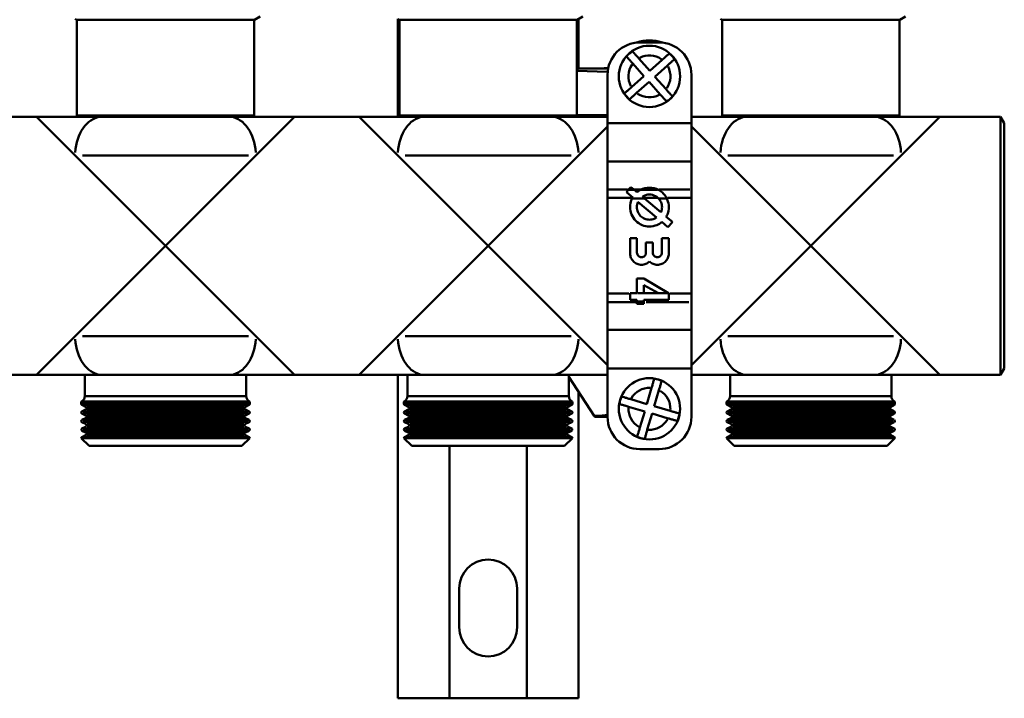
# Model space of a CAD drawing. Extents: x 245 to 8307, y 0 to 1043.
# Drawn here: x 1466 to 1619, y 162 to 268 of the extents above; entities that cross this region are included whole.
import ezdxf

# ---------------------------------------------------------------- set-up
doc = ezdxf.new("R2010")
doc.units = 0
doc.layers.add('AM_0', color=7, linetype='CONTINUOUS', lineweight=50)

# ---------------------------------------------------------------- blocks, each defined once
blk = doc.blocks.new('0610-06-10')
at = {"layer": 'AM_0'}
for p, q in [((168.8, -184.97), (169.66, -184.47)), ((218.8, -184.97), (219.66, -184.47)), ((268.8, -184.97), (269.66, -184.47)), ((141.2, -184.97), (140.99, -184.85)), ((141.25, -185), (168.75, -185)), ((141.25, -199.8), (141.25, -185)), ((141.37, -184.97), (168.63, -184.97)), ((168.75, -199.8), (168.75, -185)), ((191.2, -184.97), (190.99, -184.85)), ((191, -200), (191, -184.86)), ((191.25, -185), (218.75, -185)), ((191.25, -199.8), (191.25, -185)), ((191.37, -184.97), (218.63, -184.97)), ((218.75, -199.8), (218.75, -185)), ((219, -184.86), (219, -192.57)), ((241.2, -184.97), (240.99, -184.85)), ((241.25, -185), (268.75, -185)), ((241.25, -199.8), (241.25, -185)), ((241.37, -184.97), (268.63, -184.97)), ((268.75, -199.8), (268.75, -185)), ((228.5, -188.5), (231.5, -188.5)), ((229.15, -193.7), (227.43, -191.76)), ((228.33, -190.96), (230.05, -192.9)), ((230.05, -192.9), (231.99, -191.18)), ((232.79, -192.08), (230.85, -193.8)), ((218.75, -192.57), (219, -192.57)), ((223.52, -193.05), (218.75, -192.89)), ((219, -192.53), (223, -192.53)), ((223, -192.5), (223.6, -192.5)), ((223, -192.5), (223, -192.53)), ((223, -192.53), (223.6, -192.53)), ((223.5, -193.5), (223.5, -201)), ((227.21, -195.42), (229.15, -193.7)), ((230.85, -193.8), (232.57, -195.74)), ((236.5, -201), (236.5, -193.5)), ((229.95, -194.6), (228.01, -196.32)), ((231.67, -196.54), (229.95, -194.6)), ((141.42, -199.8), (168.58, -199.8)), ((191.42, -199.8), (218.58, -199.8)), ((223.5, -199.75), (218.75, -199.75)), ((241.42, -199.8), (268.58, -199.8)), ((125, -200), (135, -200)), ((135, -200), (141, -206)), ((145.2, -200), (164.8, -200)), ((169, -206), (175, -200)), ((175, -200), (185, -200)), ((185, -200), (191, -206)), ((195.2, -200), (214.8, -200)), ((223.5, -201), (223.5, -206.96)), ((223.5, -201), (236.5, -201)), ((236.5, -206.96), (236.5, -201)), ((245.2, -200), (264.8, -200)), ((269, -206), (275, -200)), ((275, -200), (284.42, -200)), ((284.42, -200), (284.42, -240)), ((285, -201), (284.42, -200)), ((285, -201), (285, -239)), ((219, -206), (223.5, -201.5)), ((236.5, -201.5), (241, -206)), ((141, -206), (155, -220)), ((167.85, -206), (142.15, -206)), ((155, -220), (169, -206)), ((191, -206), (205, -220)), ((217.85, -206), (192.15, -206)), ((205, -220), (219, -206)), ((241, -206), (255, -220)), ((267.85, -206), (242.15, -206)), ((255, -220), (269, -206)), ((223.5, -206.96), (223.5, -211.28)), ((223.5, -206.96), (236.5, -206.96)), ((236.5, -211.28), (236.5, -206.96)), ((223.5, -212.59), (223.5, -211.28)), ((226.6, -211.28), (223.66, -211.28)), ((226.45, -211.71), (227.4, -212.51)), ((227.61, -211.35), (226.76, -211.35)), ((227.13, -210.9), (227.66, -211.35)), ((228.67, -211.28), (227.64, -211.28)), ((228.07, -211.7), (227.66, -211.35)), ((231.27, -211.35), (228.73, -211.35)), ((236.24, -211.28), (231.53, -211.28)), ((236.5, -211.28), (236.5, -212.59)), ((223.5, -212.59), (223.5, -227.41)), ((223.69, -212.59), (227.16, -212.59)), ((229.13, -212.67), (227.41, -212.67)), ((231.1, -215.61), (228.22, -213.2)), ((229.23, -212.67), (228.9, -212.39)), ((229.23, -212.67), (231.78, -214.8)), ((229.25, -212.59), (231.23, -212.59)), ((232.63, -212.67), (231.48, -212.67)), ((232.84, -212.59), (236.31, -212.59)), ((236.5, -227.41), (236.5, -212.59)), ((232.87, -217.1), (231.93, -216.31)), ((232.6, -215.5), (233.55, -216.29)), ((227, -218.81), (228.07, -218.81)), ((227, -221.24), (227, -218.81)), ((228.07, -218.81), (228.07, -221.07)), ((229.46, -221.07), (229.46, -219.48)), ((229.46, -219.48), (230.54, -219.48)), ((230.54, -219.48), (230.54, -221.07)), ((231.93, -218.81), (233, -218.81)), ((231.93, -221.07), (231.93, -218.81)), ((233, -218.81), (233, -221.24)), ((155, -220), (141, -234)), ((169, -234), (155, -220)), ((205, -220), (191, -234)), ((219, -234), (205, -220)), ((255, -220), (241, -234)), ((269, -234), (255, -220)), ((228.07, -225.07), (229.14, -225.07)), ((228.07, -227.33), (228.07, -225.07)), ((229.14, -225.07), (232.96, -227.33)), ((227, -227.36), (228.07, -227.36)), ((227, -227.36), (227, -228.38)), ((228.07, -227.33), (228.07, -227.36)), ((229.09, -227.33), (228.13, -227.33)), ((229.14, -226.09), (229.14, -227.33)), ((231.38, -227.33), (229.14, -226.09)), ((229.14, -227.36), (229.14, -227.33)), ((229.14, -227.36), (231.42, -227.36)), ((231.38, -227.33), (231.42, -227.36)), ((232.88, -227.33), (231.46, -227.33)), ((233, -227.36), (232.96, -227.33)), ((233, -228.38), (233, -227.36)), ((223.5, -228.72), (223.5, -227.41)), ((223.5, -228.72), (223.5, -233.04)), ((226.83, -227.41), (223.68, -227.41)), ((223.73, -228.72), (227.84, -228.72)), ((228.07, -228.38), (227, -228.38)), ((228.07, -228.38), (228.07, -228.65)), ((228.07, -229), (228.07, -228.65)), ((229.09, -228.65), (228.12, -228.65)), ((229.14, -228.65), (229.14, -228.38)), ((233, -228.38), (229.14, -228.38)), ((229.14, -228.65), (229.14, -229)), ((229.51, -228.72), (236.13, -228.72)), ((236.33, -227.41), (233.18, -227.41)), ((236.5, -227.41), (236.5, -228.72)), ((236.5, -233.04), (236.5, -228.72)), ((229.14, -229), (228.07, -229)), ((223.5, -233.04), (223.5, -239)), ((223.5, -233.04), (236.5, -233.04)), ((236.5, -239), (236.5, -233.04)), ((141, -234), (135, -240)), ((142.15, -234), (167.85, -234)), ((175, -240), (169, -234)), ((191, -234), (185, -240)), ((192.15, -234), (217.85, -234)), ((223.5, -238.5), (219, -234)), ((241, -234), (236.5, -238.5)), ((242.15, -234), (267.85, -234)), ((275, -240), (269, -234)), ((223.5, -239), (223.5, -246.5)), ((223.5, -239), (236.5, -239)), ((236.5, -246.5), (236.5, -239)), ((285, -239), (284.42, -240)), ((125, -240), (135, -240)), ((142.5, -240), (142.5, -243.27)), ((164.8, -240), (145.2, -240)), ((167.5, -240), (167.5, -243.27)), ((175, -240), (185, -240)), ((191, -290.1), (191, -240)), ((192.5, -240), (192.5, -243.27)), ((214.8, -240), (195.2, -240)), ((217.5, -240), (217.5, -243.27)), ((217.5, -240.3), (221.45, -246.35)), ((242.5, -240), (242.5, -243.27)), ((264.8, -240), (245.2, -240)), ((267.5, -240), (267.5, -243.27)), ((275, -240), (284.42, -240)), ((219, -242.6), (219, -290.1)), ((229.59, -244.51), (230.33, -242.02)), ((231.48, -242.35), (230.74, -244.84)), ((167.84, -244.13), (142.16, -244.13)), ((142.65, -243.27), (167.35, -243.27)), ((217.84, -244.13), (192.16, -244.13)), ((192.65, -243.27), (217.35, -243.27)), ((227.1, -243.77), (229.59, -244.51)), ((267.84, -244.13), (242.16, -244.13)), ((242.65, -243.27), (267.35, -243.27)), ((168.05, -244.16), (141.95, -244.16)), ((141.95, -244.49), (141.95, -244.16)), ((168.05, -244.49), (141.95, -244.49)), ((142.7, -244.99), (142.05, -244.65)), ((142.7, -245.32), (142.05, -245.66)), ((142.21, -244.65), (167.79, -244.65)), ((142.21, -245.66), (167.79, -245.66)), ((142.86, -244.99), (167.14, -244.99)), ((142.86, -245.32), (167.14, -245.32)), ((167.3, -244.99), (167.95, -244.65)), ((167.3, -245.32), (167.95, -245.66)), ((168.05, -244.49), (168.05, -244.16)), ((218.05, -244.16), (191.95, -244.16)), ((191.95, -244.49), (191.95, -244.16)), ((218.05, -244.49), (191.95, -244.49)), ((192.7, -244.99), (192.05, -244.65)), ((192.7, -245.32), (192.05, -245.66)), ((192.21, -244.65), (217.79, -244.65)), ((192.21, -245.66), (217.79, -245.66)), ((192.86, -244.99), (217.14, -244.99)), ((192.86, -245.32), (217.14, -245.32)), ((217.3, -244.99), (217.95, -244.65)), ((217.3, -245.32), (217.95, -245.66)), ((218.05, -244.49), (218.05, -244.16)), ((229.26, -245.66), (226.77, -244.92)), ((228.52, -248.15), (229.26, -245.66)), ((230.74, -244.84), (233.23, -245.58)), ((268.05, -244.16), (241.95, -244.16)), ((241.95, -244.49), (241.95, -244.16)), ((268.05, -244.49), (241.95, -244.49)), ((242.7, -244.99), (242.05, -244.65)), ((242.7, -245.32), (242.05, -245.66)), ((242.21, -244.65), (267.79, -244.65)), ((242.21, -245.66), (267.79, -245.66)), ((242.86, -244.99), (267.14, -244.99)), ((242.86, -245.32), (267.14, -245.32)), ((267.3, -244.99), (267.95, -244.65)), ((267.3, -245.32), (267.95, -245.66)), ((268.05, -244.49), (268.05, -244.16)), ((142.7, -246.32), (142.05, -245.98)), ((142.7, -246.64), (142.05, -246.98)), ((142.21, -245.98), (167.79, -245.98)), ((142.21, -246.98), (167.79, -246.98)), ((142.86, -246.32), (167.14, -246.32)), ((142.86, -246.64), (167.14, -246.64)), ((167.3, -246.32), (167.95, -245.98)), ((167.3, -246.64), (167.95, -246.98)), ((192.7, -246.32), (192.05, -245.98)), ((192.7, -246.64), (192.05, -246.98)), ((192.21, -245.98), (217.79, -245.98)), ((192.21, -246.98), (217.79, -246.98)), ((192.86, -246.32), (217.14, -246.32)), ((192.86, -246.64), (217.14, -246.64)), ((217.3, -246.32), (217.95, -245.98)), ((217.3, -246.64), (217.95, -246.98)), ((221.55, -246.51), (221.45, -246.35)), ((223.5, -246.51), (221.55, -246.51)), ((230.41, -245.99), (229.67, -248.48)), ((232.9, -246.73), (230.41, -245.99)), ((242.7, -246.32), (242.05, -245.98)), ((242.7, -246.64), (242.05, -246.98)), ((242.21, -245.98), (267.79, -245.98)), ((242.21, -246.98), (267.79, -246.98)), ((242.86, -246.32), (267.14, -246.32)), ((242.86, -246.64), (267.14, -246.64)), ((267.3, -246.32), (267.95, -245.98)), ((267.3, -246.64), (267.95, -246.98)), ((142.7, -247.65), (142.05, -247.31)), ((142.7, -247.97), (142.05, -248.31)), ((142.7, -248.97), (142.05, -248.64)), ((142.21, -247.31), (167.79, -247.31)), ((142.21, -248.31), (167.79, -248.31)), ((142.21, -248.64), (167.79, -248.64)), ((142.86, -247.65), (167.14, -247.65)), ((142.86, -247.97), (167.14, -247.97)), ((167.3, -247.65), (167.95, -247.31)), ((167.3, -247.97), (167.95, -248.31)), ((167.3, -248.97), (167.95, -248.64)), ((192.7, -247.65), (192.05, -247.31)), ((192.7, -247.97), (192.05, -248.31)), ((192.7, -248.97), (192.05, -248.64)), ((192.21, -247.31), (217.79, -247.31)), ((192.21, -248.31), (217.79, -248.31)), ((192.21, -248.64), (217.79, -248.64)), ((192.86, -247.65), (217.14, -247.65)), ((192.86, -247.97), (217.14, -247.97)), ((217.3, -247.65), (217.95, -247.31)), ((217.3, -247.97), (217.95, -248.31)), ((217.3, -248.97), (217.95, -248.64)), ((242.7, -247.65), (242.05, -247.31)), ((242.7, -247.97), (242.05, -248.31)), ((242.7, -248.97), (242.05, -248.64)), ((242.21, -247.31), (267.79, -247.31)), ((242.21, -248.31), (267.79, -248.31)), ((242.21, -248.64), (267.79, -248.64)), ((242.86, -247.65), (267.14, -247.65)), ((242.86, -247.97), (267.14, -247.97)), ((267.3, -247.65), (267.95, -247.31)), ((267.3, -247.97), (267.95, -248.31)), ((267.3, -248.97), (267.95, -248.64)), ((141.95, -249.8), (168.05, -249.8)), ((143.15, -251), (141.95, -249.8)), ((142.7, -249.3), (142.05, -249.64)), ((142.21, -249.64), (167.79, -249.64)), ((142.86, -248.97), (167.14, -248.97)), ((142.86, -249.3), (167.14, -249.3)), ((166.85, -251), (168.05, -249.8)), ((167.3, -249.3), (167.95, -249.64)), ((191.95, -249.8), (218.05, -249.8)), ((193.15, -251), (191.95, -249.8)), ((192.7, -249.3), (192.05, -249.64)), ((192.21, -249.64), (217.79, -249.64)), ((192.86, -248.97), (217.14, -248.97)), ((192.86, -249.3), (217.14, -249.3)), ((216.85, -251), (218.05, -249.8)), ((217.3, -249.3), (217.95, -249.64)), ((241.95, -249.8), (268.05, -249.8)), ((243.15, -251), (241.95, -249.8)), ((242.7, -249.3), (242.05, -249.64)), ((242.21, -249.64), (267.79, -249.64)), ((242.86, -248.97), (267.14, -248.97)), ((242.86, -249.3), (267.14, -249.3)), ((266.85, -251), (268.05, -249.8)), ((267.3, -249.3), (267.95, -249.64)), ((166.85, -251), (143.15, -251)), ((216.85, -251), (193.15, -251)), ((199, -290.1), (199, -251)), ((211, -290.1), (211, -251)), ((231.5, -251.5), (228.5, -251.5)), ((266.85, -251), (243.15, -251)), ((200.5, -279.1), (200.5, -273.1)), ((209.5, -273.1), (209.5, -279.1)), ((199, -290.1), (191, -290.1)), ((199, -290.1), (211, -290.1)), ((219, -290.1), (211, -290.1))]:
    blk.add_line(p, q, dxfattribs=at)
for centre in [(230, -193.75), (230, -245.25)]:
    blk.add_circle(centre, 4.75, dxfattribs=at)
for centre, radius, start, end in [((141.3, -184.8), 0.2, 240, 270), ((168.7, -184.8), 0.2, 270, 300), ((191.3, -184.8), 0.2, 240, 270), ((218.7, -184.8), 0.2, 270, 300), ((241.3, -184.8), 0.2, 240, 270), ((268.7, -184.8), 0.2, 270, 300), ((228.5, -193.5), 5, 90, 180), ((231.5, -193.5), 5, 0, 90), ((230, -193.75), 4.72, 124.3406, 138.9478), ((230, -193.75), 3.25, 55.7191, 117.5694), ((230, -193.75), 4.72, 34.3406, 48.9478), ((230, -193.75), 3.25, 145.7191, 207.5694), ((230, -193.75), 3.25, 325.7191, 27.5694), ((230, -193.75), 4.72, 214.3406, 228.9478), ((230, -193.75), 3.25, 235.7191, 297.5694), ((230, -193.75), 4.72, 304.3406, 318.9478), ((141.05, -199.8), 0.2, 270, 0), ((168.95, -199.8), 0.2, 180, 270), ((191.05, -199.8), 0.2, 270, 0), ((218.95, -199.8), 0.2, 180, 270), ((241.05, -199.8), 0.2, 270, 0), ((268.95, -199.8), 0.2, 180, 270), ((230, -214), 4.23, 132.8226, 141.1184), ((230, -214), 3, 62.0132, 117.9868), ((230, -245.25), 4.72, 66.3083, 80.9155), ((230, -245.25), 3.25, 87.6867, 149.5371), ((230, -245.25), 3.25, 357.6867, 59.5371), ((142.5, -245), 1, 120, 123.367), ((141.5, -243.27), 1, 300, 0), ((168.5, -243.27), 1, 180, 240), ((167.5, -245), 1, 56.633, 60), ((192.5, -245), 1, 120, 123.367), ((191.5, -243.27), 1, 300, 0), ((218.5, -243.27), 1, 180, 240), ((217.5, -245), 1, 56.633, 60), ((230, -245.25), 4.72, 156.3083, 170.9155), ((242.5, -245), 1, 120, 123.367), ((241.5, -243.27), 1, 300, 0), ((268.5, -243.27), 1, 180, 240), ((267.5, -245), 1, 56.633, 60), ((142.13, -244.49), 0.182, 180, 242.5), ((142.13, -245.82), 0.182, 117.5, 242.5), ((142.62, -245.16), 0.182, 297.5, 62.5), ((167.38, -245.16), 0.182, 117.5, 242.5), ((167.87, -244.49), 0.182, 297.5, 0), ((167.87, -245.82), 0.182, 297.5, 62.5), ((192.13, -244.49), 0.182, 180, 242.5), ((192.13, -245.82), 0.182, 117.5, 242.5), ((192.62, -245.16), 0.182, 297.5, 62.5), ((217.38, -245.16), 0.182, 117.5, 242.5), ((217.87, -244.49), 0.182, 297.5, 0), ((217.87, -245.82), 0.182, 297.5, 62.5), ((230, -245.25), 3.25, 177.6867, 239.5371), ((242.13, -244.49), 0.182, 180, 242.5), ((242.13, -245.82), 0.182, 117.5, 242.5), ((242.62, -245.16), 0.182, 297.5, 62.5), ((267.38, -245.16), 0.182, 117.5, 242.5), ((267.87, -244.49), 0.182, 297.5, 0), ((267.87, -245.82), 0.182, 297.5, 62.5), ((142.13, -247.15), 0.182, 117.5, 242.5), ((142.62, -246.48), 0.182, 297.5, 62.5), ((167.38, -246.48), 0.182, 117.5, 242.5), ((167.87, -247.15), 0.182, 297.5, 62.5), ((192.13, -247.15), 0.182, 117.5, 242.5), ((192.62, -246.48), 0.182, 297.5, 62.5), ((217.38, -246.48), 0.182, 117.5, 242.5), ((217.87, -247.15), 0.182, 297.5, 62.5), ((228.5, -246.5), 5, 180, 270), ((230, -245.25), 3.25, 267.6867, 329.5371), ((231.5, -246.5), 5, 270, 0), ((230, -245.25), 4.72, 336.3083, 350.9155), ((242.13, -247.15), 0.182, 117.5, 242.5), ((242.62, -246.48), 0.182, 297.5, 62.5), ((267.38, -246.48), 0.182, 117.5, 242.5), ((267.87, -247.15), 0.182, 297.5, 62.5), ((142.14, -248.47), 0.184, 117.5, 242.5), ((142.62, -247.81), 0.182, 297.5, 62.5), ((167.38, -247.81), 0.182, 117.5, 242.5), ((167.86, -248.47), 0.184, 297.5, 62.5), ((192.14, -248.47), 0.184, 117.5, 242.5), ((192.62, -247.81), 0.182, 297.5, 62.5), ((217.38, -247.81), 0.182, 117.5, 242.5), ((217.86, -248.47), 0.184, 297.5, 62.5), ((242.14, -248.47), 0.184, 117.5, 242.5), ((242.62, -247.81), 0.182, 297.5, 62.5), ((267.38, -247.81), 0.182, 117.5, 242.5), ((267.86, -248.47), 0.184, 297.5, 62.5), ((142.13, -249.8), 0.182, 117.5, 180.6356), ((142.62, -249.14), 0.182, 297.5, 62.5), ((167.38, -249.14), 0.182, 117.5, 242.5), ((167.87, -249.8), 0.182, 359.3644, 62.5), ((192.13, -249.8), 0.182, 117.5, 180.6356), ((192.62, -249.14), 0.182, 297.5, 62.5), ((217.38, -249.14), 0.182, 117.5, 242.5), ((217.87, -249.8), 0.182, 359.3644, 62.5), ((230, -245.25), 4.72, 246.3083, 260.9155), ((242.13, -249.8), 0.182, 117.5, 180.6356), ((242.62, -249.14), 0.182, 297.5, 62.5), ((267.38, -249.14), 0.182, 117.5, 242.5), ((267.87, -249.8), 0.182, 359.3644, 62.5), ((205, -273.1), 4.5, 0, 180), ((205, -279.1), 4.5, 180, 0)]:
    blk.add_arc(centre, radius, start, end, dxfattribs=at)
for centre, major_axis, ratio, start_param, end_param in [((230, -193.95), (0, 5.77), 0.99939, 5.93712, 6.62925), ((145.2, -206), (0, 6), 0.7, 0.07854, 1.492257), ((164.8, -206), (0, 6), 0.7, 4.790929, 6.204645), ((195.2, -206), (0, 6), 0.7, 0.07854, 1.492257), ((214.8, -206), (0, 6), 0.7, 4.790929, 6.204645), ((245.2, -206), (0, 6), 0.7, 0.07854, 1.492257), ((264.8, -206), (0, 6), 0.7, 4.790929, 6.204645), ((145.2, -234), (0, -6), 0.7, 4.790929, 6.204645), ((164.8, -234), (0, -6), 0.7, 0.07854, 1.492257), ((195.2, -234), (0, -6), 0.7, 4.790929, 6.204645), ((214.8, -234), (0, -6), 0.7, 0.07854, 1.492257), ((245.2, -234), (0, -6), 0.7, 4.790929, 6.204645), ((264.8, -234), (0, -6), 0.7, 0.07854, 1.492257), ((209, -246.06), (15, 0), 0.034921, 5.691976, 6.024264)]:
    blk.add_ellipse(centre, major_axis=major_axis, ratio=ratio, start_param=start_param, end_param=end_param, dxfattribs=at)
for points, knots in [([(227.43, -191.76), (227.3, -191.62), (227.16, -191.45), (226.93, -191.2), (226.8, -191.06), (226.63, -190.86), (226.54, -190.77), (226.47, -190.69), (226.45, -190.67), (226.44, -190.65)], [0.6745085, 0.6745085, 0.6745085, 0.6745085, 0.7311365, 0.7311365, 0.7871154, 0.7871154, 0.8426947, 0.8426947, 0.8695877, 0.8695877, 0.8695877, 0.8695877]), ([(227.34, -189.85), (227.35, -189.87), (227.37, -189.89), (227.44, -189.97), (227.52, -190.06), (227.7, -190.26), (227.82, -190.4), (228.05, -190.66), (228.2, -190.82), (228.33, -190.96)], [0.0284581, 0.0284581, 0.0284581, 0.0284581, 0.0553511, 0.0553511, 0.1109303, 0.1109303, 0.1669092, 0.1669092, 0.2235372, 0.2235372, 0.2235372, 0.2235372]), ([(231.99, -191.18), (232.13, -191.05), (232.3, -190.91), (232.55, -190.68), (232.69, -190.55), (232.89, -190.38), (232.98, -190.29), (233.06, -190.22), (233.08, -190.2), (233.1, -190.19)], [0.6745086, 0.6745086, 0.6745086, 0.6745086, 0.7311366, 0.7311366, 0.7871155, 0.7871155, 0.8426947, 0.8426947, 0.8695877, 0.8695877, 0.8695877, 0.8695877]), ([(233.9, -191.09), (233.88, -191.1), (233.86, -191.12), (233.78, -191.19), (233.69, -191.27), (233.49, -191.45), (233.35, -191.57), (233.09, -191.8), (232.93, -191.95), (232.79, -192.08)], [0.0284581, 0.0284581, 0.0284581, 0.0284581, 0.0553511, 0.0553511, 0.1109303, 0.1109303, 0.1669092, 0.1669092, 0.2235372, 0.2235372, 0.2235372, 0.2235372]), ([(226.1, -196.41), (226.12, -196.4), (226.14, -196.38), (226.22, -196.31), (226.31, -196.23), (226.51, -196.05), (226.65, -195.93), (226.91, -195.7), (227.07, -195.55), (227.21, -195.42)], [0.0284581, 0.0284581, 0.0284581, 0.0284581, 0.0553511, 0.0553511, 0.1109303, 0.1109303, 0.1669092, 0.1669092, 0.2235372, 0.2235372, 0.2235372, 0.2235372]), ([(228.01, -196.32), (227.87, -196.45), (227.7, -196.59), (227.45, -196.82), (227.31, -196.95), (227.11, -197.12), (227.02, -197.21), (226.94, -197.28), (226.92, -197.3), (226.9, -197.31)], [0.6745085, 0.6745085, 0.6745085, 0.6745085, 0.7311365, 0.7311365, 0.7871154, 0.7871154, 0.8426947, 0.8426947, 0.8695877, 0.8695877, 0.8695877, 0.8695877]), ([(232.66, -197.65), (232.65, -197.63), (232.63, -197.61), (232.56, -197.53), (232.48, -197.44), (232.3, -197.24), (232.18, -197.1), (231.95, -196.84), (231.8, -196.68), (231.67, -196.54)], [0.0284581, 0.0284581, 0.0284581, 0.0284581, 0.0553511, 0.0553511, 0.1109303, 0.1109303, 0.1669092, 0.1669092, 0.2235372, 0.2235372, 0.2235372, 0.2235372]), ([(232.57, -195.74), (232.7, -195.88), (232.84, -196.05), (233.07, -196.3), (233.2, -196.44), (233.37, -196.64), (233.46, -196.73), (233.53, -196.81), (233.55, -196.83), (233.56, -196.85)], [0.6745086, 0.6745086, 0.6745086, 0.6745086, 0.7311366, 0.7311366, 0.7871155, 0.7871155, 0.8426947, 0.8426947, 0.8695877, 0.8695877, 0.8695877, 0.8695877]), ([(145.2, -200), (144.77, -200), (144.34, -200), (143.18, -200), (142.45, -200), (140.55, -200), (139.38, -200), (137.05, -200), (135.93, -200), (135, -200)], [4.48499, 4.48499, 4.48499, 4.48499, 4.663531, 4.663531, 4.949196, 4.949196, 5.406259, 5.406259, 5.913315, 5.913315, 5.913315, 5.913315]), ([(175, -200), (174.07, -200), (172.95, -200), (170.62, -200), (169.45, -200), (167.55, -200), (166.82, -200), (165.66, -200), (165.23, -200), (164.8, -200)], [-0.001673, -0.001673, -0.001673, -0.001673, 0.505382, 0.505382, 0.962446, 0.962446, 1.248111, 1.248111, 1.426651, 1.426651, 1.426651, 1.426651]), ([(195.2, -200), (194.77, -200), (194.34, -200), (193.18, -200), (192.45, -200), (190.55, -200), (189.38, -200), (187.05, -200), (185.93, -200), (185, -200)], [4.48499, 4.48499, 4.48499, 4.48499, 4.663531, 4.663531, 4.949196, 4.949196, 5.406259, 5.406259, 5.913315, 5.913315, 5.913315, 5.913315]), ([(223.5, -200), (222.94, -200), (222.34, -200), (220.62, -200), (219.45, -200), (217.55, -200), (216.82, -200), (215.66, -200), (215.23, -200), (214.8, -200)], [0.247803, 0.247803, 0.247803, 0.247803, 0.505382, 0.505382, 0.962446, 0.962446, 1.248111, 1.248111, 1.426651, 1.426651, 1.426651, 1.426651]), ([(245.2, -200), (244.77, -200), (244.34, -200), (243.18, -200), (242.45, -200), (240.55, -200), (239.38, -200), (237.66, -200), (237.06, -200), (236.5, -200)], [4.48499, 4.48499, 4.48499, 4.48499, 4.663531, 4.663531, 4.949196, 4.949196, 5.406259, 5.406259, 5.663839, 5.663839, 5.663839, 5.663839]), ([(275, -200), (274.07, -200), (272.95, -200), (270.62, -200), (269.45, -200), (267.55, -200), (266.82, -200), (265.66, -200), (265.23, -200), (264.8, -200)], [-0.001673, -0.001673, -0.001673, -0.001673, 0.505382, 0.505382, 0.962446, 0.962446, 1.248111, 1.248111, 1.426651, 1.426651, 1.426651, 1.426651]), ([(226.45, -211.71), (226.53, -211.59), (226.61, -211.48), (226.7, -211.36), (226.71, -211.36), (226.71, -211.35)], [2.93874429, 2.93874429, 2.93874429, 2.93874429, 2.97957662, 2.97957662, 2.98208501, 2.98208501, 2.98208501, 2.98208501]), ([(231.42, -212.67), (231.38, -212.63), (231.35, -212.59), (231.19, -212.46), (231.06, -212.36), (230.64, -212.14), (230.31, -212.06), (229.69, -212.06), (229.36, -212.14), (229.02, -212.32), (228.96, -212.36), (228.9, -212.39)], [0.8216431, 0.8216431, 0.8216431, 0.8216431, 0.837689, 0.837689, 0.8847587, 0.8847587, 0.9788981, 0.9788981, 1.0730375, 1.0730375, 1.0932753, 1.0932753, 1.0932753, 1.0932753]), ([(231.41, -211.35), (231.62, -211.46), (231.82, -211.6), (232.18, -211.92), (232.33, -212.1), (232.55, -212.4), (232.62, -212.54), (232.69, -212.67)], [0.1431199, 0.1431199, 0.1431199, 0.1431199, 0.2128778, 0.2128778, 0.2838371, 0.2838371, 0.3291324, 0.3291324, 0.3291324, 0.3291324]), ([(231.93, -216.31), (231.7, -216.5), (231.43, -216.66), (230.78, -216.93), (230.38, -217.01), (229.62, -217.01), (229.22, -216.93), (228.49, -216.63), (228.15, -216.4), (227.61, -215.87), (227.38, -215.52), (227.07, -214.77), (227, -214.37), (227, -213.61), (227.08, -213.2), (227.26, -212.77), (227.28, -212.72), (227.31, -212.67)], [0.7413457, 0.7413457, 0.7413457, 0.7413457, 0.8292176, 0.8292176, 0.9419419, 0.9419419, 1.0546662, 1.0546662, 1.1673905, 1.1673905, 1.286052, 1.286052, 1.4047135, 1.4047135, 1.5305907, 1.5305907, 1.5481699, 1.5481699, 1.5481699, 1.5481699]), ([(228.22, -213.2), (228.22, -213.22), (228.21, -213.23), (228.1, -213.49), (228.05, -213.75), (228.05, -214.25), (228.1, -214.51), (228.3, -214.99), (228.45, -215.22), (228.81, -215.56), (229.02, -215.71), (229.5, -215.9), (229.76, -215.95), (230.25, -215.95), (230.51, -215.9), (230.87, -215.75), (230.99, -215.69), (231.1, -215.61)], [0.2229172, 0.2229172, 0.2229172, 0.2229172, 0.2274342, 0.2274342, 0.3080058, 0.3080058, 0.3855795, 0.3855795, 0.4631531, 0.4631531, 0.5362134, 0.5362134, 0.6092738, 0.6092738, 0.6832296, 0.6832296, 0.7210946, 0.7210946, 0.7210946, 0.7210946]), ([(231.78, -214.8), (231.78, -214.79), (231.79, -214.77), (231.9, -214.51), (231.95, -214.25), (231.95, -213.75), (231.9, -213.49), (231.7, -213.03), (231.57, -212.83), (231.42, -212.67)], [0.8269968, 0.8269968, 0.8269968, 0.8269968, 0.8329681, 0.8329681, 0.9105418, 0.9105418, 0.9911133, 0.9911133, 1.0617867, 1.0617867, 1.0617867, 1.0617867]), ([(232.69, -212.67), (232.72, -212.72), (232.74, -212.77), (232.92, -213.2), (233, -213.61), (233, -214.37), (232.93, -214.77), (232.73, -215.27), (232.67, -215.39), (232.6, -215.5)], [0.3357138, 0.3357138, 0.3357138, 0.3357138, 0.353293, 0.353293, 0.4791702, 0.4791702, 0.5978317, 0.5978317, 0.6361592, 0.6361592, 0.6361592, 0.6361592]), ([(233.55, -216.29), (233.38, -216.55), (233.19, -216.79), (232.94, -217.04), (232.91, -217.07), (232.87, -217.1)], [0.9234253, 0.9234253, 0.9234253, 0.9234253, 1.0135451, 1.0135451, 1.0280009, 1.0280009, 1.0280009, 1.0280009]), ([(230, -222.44), (229.85, -222.59), (229.65, -222.72), (229.23, -222.89), (228.99, -222.94), (228.55, -222.94), (228.31, -222.89), (227.87, -222.71), (227.67, -222.58), (227.36, -222.26), (227.22, -222.07), (227.05, -221.65), (227.01, -221.44), (227, -221.24)], [0.4032571, 0.4032571, 0.4032571, 0.4032571, 0.4675341, 0.4675341, 0.5342442, 0.5342442, 0.6009544, 0.6009544, 0.6676646, 0.6676646, 0.7347301, 0.7347301, 0.7947923, 0.7947923, 0.7947923, 0.7947923]), ([(228.07, -221.07), (228.07, -221.16), (228.09, -221.25), (228.16, -221.42), (228.21, -221.5), (228.34, -221.63), (228.42, -221.68), (228.59, -221.75), (228.68, -221.77), (228.86, -221.77), (228.95, -221.75), (229.12, -221.68), (229.2, -221.63), (229.32, -221.5), (229.38, -221.42), (229.45, -221.25), (229.46, -221.16), (229.46, -221.07)], [0.1050858, 0.1050858, 0.1050858, 0.1050858, 0.1314298, 0.1314298, 0.1577738, 0.1577738, 0.1840331, 0.1840331, 0.2102925, 0.2102925, 0.2365754, 0.2365754, 0.2628582, 0.2628582, 0.2891788, 0.2891788, 0.3154993, 0.3154993, 0.3154993, 0.3154993]), ([(233, -221.24), (232.99, -221.44), (232.95, -221.65), (232.78, -222.06), (232.64, -222.26), (232.33, -222.58), (232.13, -222.71), (231.69, -222.89), (231.45, -222.94), (231.01, -222.94), (230.77, -222.89), (230.35, -222.72), (230.15, -222.59), (230, -222.44)], [0.273696, 0.273696, 0.273696, 0.273696, 0.3336495, 0.3336495, 0.4006062, 0.4006062, 0.4674252, 0.4674252, 0.5342443, 0.5342443, 0.6009545, 0.6009545, 0.6652315, 0.6652315, 0.6652315, 0.6652315]), ([(230.54, -221.07), (230.54, -221.16), (230.55, -221.25), (230.62, -221.42), (230.68, -221.5), (230.8, -221.63), (230.88, -221.68), (231.05, -221.75), (231.14, -221.77), (231.32, -221.77), (231.41, -221.75), (231.58, -221.68), (231.66, -221.63), (231.79, -221.5), (231.84, -221.42), (231.91, -221.25), (231.93, -221.16), (231.93, -221.07)], [0.1050858, 0.1050858, 0.1050858, 0.1050858, 0.1314063, 0.1314063, 0.1577268, 0.1577268, 0.1840097, 0.1840097, 0.2102925, 0.2102925, 0.2365519, 0.2365519, 0.2628113, 0.2628113, 0.2891553, 0.2891553, 0.3154993, 0.3154993, 0.3154993, 0.3154993]), ([(135, -240), (135.93, -240), (137.05, -240), (139.38, -240), (140.55, -240), (142.45, -240), (143.18, -240), (144.34, -240), (144.77, -240), (145.2, -240)], [-0.001673, -0.001673, -0.001673, -0.001673, 0.505382, 0.505382, 0.962446, 0.962446, 1.248111, 1.248111, 1.426651, 1.426651, 1.426651, 1.426651]), ([(164.8, -240), (165.23, -240), (165.66, -240), (166.82, -240), (167.55, -240), (169.45, -240), (170.62, -240), (172.95, -240), (174.07, -240), (175, -240)], [4.48499, 4.48499, 4.48499, 4.48499, 4.663531, 4.663531, 4.949196, 4.949196, 5.406259, 5.406259, 5.913315, 5.913315, 5.913315, 5.913315]), ([(185, -240), (185.93, -240), (187.05, -240), (189.38, -240), (190.55, -240), (192.45, -240), (193.18, -240), (194.34, -240), (194.77, -240), (195.2, -240)], [-0.001673, -0.001673, -0.001673, -0.001673, 0.505382, 0.505382, 0.962446, 0.962446, 1.248111, 1.248111, 1.426651, 1.426651, 1.426651, 1.426651]), ([(214.8, -240), (215.23, -240), (215.66, -240), (216.82, -240), (217.55, -240), (219.45, -240), (220.62, -240), (222.34, -240), (222.94, -240), (223.5, -240)], [4.48499, 4.48499, 4.48499, 4.48499, 4.663531, 4.663531, 4.949196, 4.949196, 5.406259, 5.406259, 5.663839, 5.663839, 5.663839, 5.663839]), ([(230.33, -242.02), (230.38, -241.84), (230.44, -241.62), (230.54, -241.29), (230.59, -241.11), (230.67, -240.86), (230.7, -240.74), (230.73, -240.64), (230.74, -240.61), (230.75, -240.59)], [0.6745086, 0.6745086, 0.6745086, 0.6745086, 0.7311366, 0.7311366, 0.7871155, 0.7871155, 0.8426947, 0.8426947, 0.8695877, 0.8695877, 0.8695877, 0.8695877]), ([(231.9, -240.93), (231.89, -240.95), (231.88, -240.98), (231.85, -241.08), (231.82, -241.2), (231.74, -241.45), (231.69, -241.63), (231.59, -241.96), (231.53, -242.17), (231.48, -242.35)], [0.0284581, 0.0284581, 0.0284581, 0.0284581, 0.0553511, 0.0553511, 0.1109303, 0.1109303, 0.1669092, 0.1669092, 0.2235372, 0.2235372, 0.2235372, 0.2235372]), ([(236.5, -240), (237.06, -240), (237.66, -240), (239.38, -240), (240.55, -240), (242.45, -240), (243.18, -240), (244.34, -240), (244.77, -240), (245.2, -240)], [0.247803, 0.247803, 0.247803, 0.247803, 0.505382, 0.505382, 0.962446, 0.962446, 1.248111, 1.248111, 1.426651, 1.426651, 1.426651, 1.426651]), ([(264.8, -240), (265.23, -240), (265.66, -240), (266.82, -240), (267.55, -240), (269.45, -240), (270.62, -240), (272.95, -240), (274.07, -240), (275, -240)], [4.48499, 4.48499, 4.48499, 4.48499, 4.663531, 4.663531, 4.949196, 4.949196, 5.406259, 5.406259, 5.913315, 5.913315, 5.913315, 5.913315]), ([(225.68, -243.35), (225.7, -243.36), (225.73, -243.37), (225.83, -243.4), (225.95, -243.43), (226.2, -243.51), (226.38, -243.56), (226.71, -243.66), (226.92, -243.72), (227.1, -243.77)], [0.0284581, 0.0284581, 0.0284581, 0.0284581, 0.0553511, 0.0553511, 0.1109303, 0.1109303, 0.1669092, 0.1669092, 0.2235372, 0.2235372, 0.2235372, 0.2235372]), ([(226.77, -244.92), (226.59, -244.87), (226.37, -244.81), (226.04, -244.71), (225.86, -244.66), (225.61, -244.58), (225.49, -244.55), (225.39, -244.52), (225.36, -244.51), (225.34, -244.5)], [0.6745086, 0.6745086, 0.6745086, 0.6745086, 0.7311366, 0.7311366, 0.7871155, 0.7871155, 0.8426947, 0.8426947, 0.8695877, 0.8695877, 0.8695877, 0.8695877]), ([(233.23, -245.58), (233.41, -245.63), (233.63, -245.69), (233.96, -245.79), (234.14, -245.84), (234.39, -245.92), (234.51, -245.95), (234.61, -245.98), (234.64, -245.99), (234.66, -246)], [0.6745085, 0.6745085, 0.6745085, 0.6745085, 0.7311365, 0.7311365, 0.7871154, 0.7871154, 0.8426947, 0.8426947, 0.8695877, 0.8695877, 0.8695877, 0.8695877]), ([(234.32, -247.15), (234.3, -247.14), (234.27, -247.13), (234.17, -247.1), (234.05, -247.07), (233.8, -246.99), (233.62, -246.94), (233.29, -246.84), (233.08, -246.78), (232.9, -246.73)], [0.0284581, 0.0284581, 0.0284581, 0.0284581, 0.0553511, 0.0553511, 0.1109303, 0.1109303, 0.1669092, 0.1669092, 0.2235372, 0.2235372, 0.2235372, 0.2235372]), ([(228.1, -249.57), (228.11, -249.55), (228.12, -249.52), (228.15, -249.42), (228.18, -249.3), (228.26, -249.05), (228.31, -248.87), (228.41, -248.54), (228.47, -248.33), (228.52, -248.15)], [0.0284581, 0.0284581, 0.0284581, 0.0284581, 0.0553511, 0.0553511, 0.1109303, 0.1109303, 0.1669092, 0.1669092, 0.2235372, 0.2235372, 0.2235372, 0.2235372]), ([(229.67, -248.48), (229.62, -248.66), (229.56, -248.88), (229.46, -249.21), (229.41, -249.39), (229.33, -249.64), (229.3, -249.76), (229.27, -249.86), (229.26, -249.89), (229.25, -249.91)], [0.6745085, 0.6745085, 0.6745085, 0.6745085, 0.7311365, 0.7311365, 0.7871154, 0.7871154, 0.8426947, 0.8426947, 0.8695877, 0.8695877, 0.8695877, 0.8695877])]:
    blk.add_open_spline(points, degree=3, knots=knots, dxfattribs=at)
for points in [[(228.07, -211.7), (228.23, -211.57), (228.41, -211.45), (228.59, -211.35)], [(227.31, -212.67), (227.34, -212.61), (227.36, -212.56), (227.4, -212.51)]]:
    blk.add_open_spline(points, degree=3, dxfattribs=at)

msp = doc.modelspace()

# ---------------------------------------------------------------- block references
at = {"layer": 'AM_0'}
msp.add_blockref('0610-06-10', (1333.55, 452.49), dxfattribs=at)

doc.saveas('drawing.dxf')
